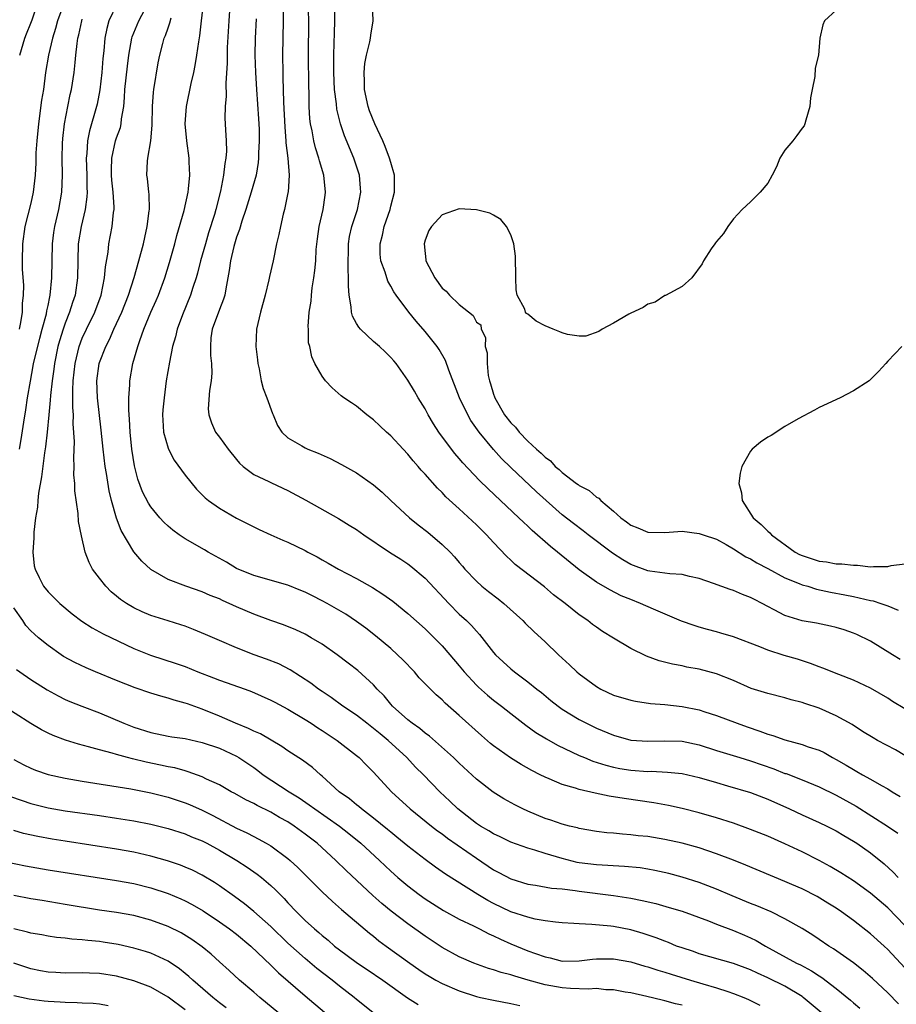
# Model space of a CAD drawing. Units: inches. Extents: x 2526000 to 2529000, y 1557000 to 1560000.
# Drawn here: x 2528456 to 2528558, y 1557832 to 1557947 of the extents above; entities that cross this region are included whole.
import ezdxf

# ---------------------------------------------------------------- set-up
doc = ezdxf.new("R2010")
doc.units = ezdxf.units.IN
doc.header["$MEASUREMENT"] = 0
doc.layers.add('LD25261557_2ft', color=161, linetype='Continuous')

msp = doc.modelspace()

# ---------------------------------------------------------------- linework, layer by layer
at = {"layer": 'LD25261557_2ft'}
for points, elevation in [([(2528460.87, 1557949.13), (2528460.12, 1557947), (2528459.88, 1557946.12), (2528459.52, 1557945), (2528459.05, 1557943), (2528458.72, 1557941), (2528458.45, 1557939), (2528458.25, 1557937.75), (2528457.88, 1557935), (2528457.68, 1557933), (2528457.59, 1557931.59), (2528457.57, 1557930.43), (2528457.48, 1557929), (2528457.27, 1557927), (2528457, 1557925.74), (2528456.3, 1557923), (2528456.02, 1557921), (2528455.98, 1557919), (2528455.99, 1557918.01), (2528456.13, 1557916.13), (2528456.1, 1557915), (2528455.98, 1557914.02), (2528455.97, 1557913), (2528455.8, 1557911.8), (2528455.63, 1557911)], 7026), ([(2528455.69, 1557943), (2528456.3, 1557945), (2528456.48, 1557945.52), (2528457, 1557946.76), (2528457.13, 1557947.13), (2528457.78, 1557949)], 7024), ([(2528467, 1557948.88), (2528466.11, 1557947), (2528465.86, 1557946.14), (2528465.62, 1557945), (2528465.5, 1557943.5), (2528465.39, 1557942.61), (2528465.27, 1557941), (2528465.04, 1557938.96), (2528464.73, 1557937.27), (2528464.66, 1557937), (2528463.84, 1557934.16), (2528463.61, 1557933), (2528463.52, 1557931.52), (2528463.46, 1557931), (2528463.52, 1557929), (2528463.53, 1557927.53), (2528463.55, 1557927), (2528463.53, 1557926.47), (2528463.33, 1557925), (2528462.85, 1557923), (2528462.51, 1557921), (2528462.46, 1557919), (2528462.44, 1557917), (2528462.15, 1557915), (2528461.85, 1557914.15), (2528461.5, 1557913), (2528461, 1557911.73), (2528460.76, 1557911), (2528460.34, 1557909.66), (2528460.16, 1557909), (2528459.74, 1557907), (2528459.67, 1557906.33), (2528459.47, 1557905), (2528459.28, 1557903.28), (2528459.26, 1557902.74), (2528459.09, 1557901), (2528458.91, 1557899), (2528458.72, 1557897.28), (2528458.6, 1557896.6), (2528458.23, 1557893.77), (2528457.89, 1557891.89), (2528457.8, 1557891), (2528457.76, 1557890.24), (2528457.54, 1557889), (2528457.33, 1557887.33), (2528457.33, 1557887), (2528457.34, 1557886.66), (2528457.23, 1557885), (2528457.39, 1557883.39), (2528457.48, 1557883), (2528457.98, 1557882.02), (2528458.45, 1557881), (2528459, 1557880.35), (2528460.36, 1557879), (2528461.8, 1557877.8), (2528462.93, 1557876.93), (2528464.14, 1557876.14), (2528465, 1557875.68), (2528465.43, 1557875.43), (2528469, 1557873.75), (2528470.94, 1557872.94), (2528473.97, 1557871.97), (2528475, 1557871.62), (2528476.48, 1557871), (2528478.31, 1557870.31), (2528479, 1557870.03), (2528482, 1557869), (2528482.73, 1557868.73), (2528485, 1557867.72), (2528485.46, 1557867.46), (2528487, 1557866.65), (2528489, 1557865.44), (2528489.69, 1557865), (2528490.47, 1557864.47), (2528491, 1557864.15), (2528492.75, 1557863), (2528495, 1557861.26), (2528495.32, 1557861), (2528496.14, 1557860.14), (2528497, 1557859.28), (2528499.1, 1557857), (2528501.27, 1557855), (2528503.76, 1557853), (2528504.46, 1557852.46), (2528505, 1557852.08), (2528505.61, 1557851.61), (2528509, 1557849.24), (2528511, 1557847.91), (2528511.6, 1557847.6), (2528513, 1557846.83), (2528515, 1557846.23), (2528515.89, 1557846.11), (2528517.77, 1557845.77), (2528519, 1557845.66), (2528520.53, 1557845.47), (2528521, 1557845.39), (2528525, 1557844.9), (2528527, 1557844.59), (2528528.33, 1557844.33), (2528529.95, 1557843.95), (2528531.51, 1557843.51), (2528533, 1557843.06), (2528536.07, 1557841.93), (2528537, 1557841.55), (2528539, 1557840.81), (2528540.28, 1557840.28), (2528541, 1557839.97), (2528541.65, 1557839.65), (2528542.72, 1557839), (2528546.37, 1557837), (2528546.8, 1557836.8), (2528548.11, 1557836.11), (2528549, 1557835.5), (2528549.32, 1557835.31), (2528551, 1557834.02), (2528552.67, 1557832.67), (2528553, 1557832.37), (2528553.76, 1557831.76)], 7030), ([(2528558.24, 1557832.24), (2528557, 1557833.55), (2528555.22, 1557835.22), (2528554.14, 1557836.14), (2528553, 1557837.02), (2528550.68, 1557838.68), (2528550.13, 1557839), (2528549, 1557839.77), (2528548.26, 1557840.26), (2528547, 1557841.04), (2528545, 1557842.19), (2528543.38, 1557843), (2528541.71, 1557843.71), (2528541, 1557843.98), (2528538.84, 1557844.84), (2528537, 1557845.63), (2528535, 1557846.4), (2528533, 1557847.02), (2528531.45, 1557847.45), (2528529.82, 1557847.82), (2528529, 1557847.97), (2528528.11, 1557848.11), (2528526.29, 1557848.29), (2528523, 1557848.47), (2528521, 1557848.72), (2528520.76, 1557848.76), (2528519, 1557849.2), (2528517, 1557849.8), (2528515.81, 1557850.19), (2528515, 1557850.41), (2528513, 1557851.14), (2528511.76, 1557851.76), (2528511, 1557852.1), (2528510.45, 1557852.45), (2528509.49, 1557853), (2528509, 1557853.32), (2528506.83, 1557855), (2528505.9, 1557855.9), (2528504.73, 1557857), (2528502.81, 1557859), (2528501.9, 1557859.9), (2528500.88, 1557861), (2528498.71, 1557863), (2528497.76, 1557863.76), (2528497, 1557864.4), (2528496.19, 1557865), (2528495, 1557865.94), (2528493.42, 1557867), (2528492.03, 1557868.03), (2528491, 1557868.7), (2528490.56, 1557869), (2528489.68, 1557869.68), (2528487.26, 1557871.26), (2528485.93, 1557871.93), (2528484.49, 1557872.49), (2528483.05, 1557873), (2528481, 1557873.82), (2528479, 1557874.66), (2528477.38, 1557875.38), (2528475.97, 1557875.97), (2528475, 1557876.33), (2528474.5, 1557876.5), (2528473, 1557876.95), (2528471, 1557877.57), (2528470, 1557878), (2528469, 1557878.48), (2528468.14, 1557879), (2528467.46, 1557879.46), (2528467, 1557879.86), (2528466.37, 1557880.37), (2528465.73, 1557881), (2528465, 1557881.93), (2528464.19, 1557883), (2528463.78, 1557883.78), (2528463.33, 1557885), (2528462.89, 1557886.89), (2528462.57, 1557888.57), (2528462.51, 1557889.49), (2528462.13, 1557892.13), (2528462.13, 1557893), (2528462.02, 1557894.02), (2528462.06, 1557895), (2528461.99, 1557895.99), (2528462.08, 1557897.92), (2528461.95, 1557899.95), (2528461.96, 1557901), (2528461.89, 1557901.89), (2528461.91, 1557903), (2528461.9, 1557903.9), (2528461.95, 1557905), (2528462.15, 1557907), (2528462.63, 1557909), (2528463, 1557909.97), (2528463.47, 1557911), (2528464.45, 1557913), (2528465.18, 1557915), (2528465.6, 1557917), (2528465.69, 1557918.31), (2528466, 1557920), (2528466.09, 1557921), (2528466.48, 1557923), (2528466.64, 1557924.64), (2528466.71, 1557925), (2528466.72, 1557925.28), (2528466.6, 1557927), (2528466.43, 1557928.43), (2528466.4, 1557929), (2528466.39, 1557929.61), (2528466.43, 1557931), (2528466.89, 1557933), (2528467, 1557933.34), (2528467.44, 1557934.56), (2528467.54, 1557935), (2528467.58, 1557935.58), (2528467.83, 1557937), (2528467.94, 1557938.06), (2528467.98, 1557939), (2528468.27, 1557941.73), (2528468.43, 1557943), (2528468.78, 1557945), (2528468.83, 1557945.17), (2528469.58, 1557947), (2528470.66, 1557949)], 7032), ([(2528559, 1557841.38), (2528557, 1557843.47), (2528555, 1557845.18), (2528553, 1557846.6), (2528551.54, 1557847.54), (2528550.28, 1557848.28), (2528549, 1557848.97), (2528547, 1557849.99), (2528545, 1557850.93), (2528543, 1557851.81), (2528541, 1557852.62), (2528539, 1557853.33), (2528537, 1557853.97), (2528535, 1557854.56), (2528533, 1557855.06), (2528531.41, 1557855.41), (2528529.71, 1557855.71), (2528526.22, 1557856.22), (2528524.5, 1557856.5), (2528522.85, 1557856.85), (2528521, 1557857.27), (2528520.57, 1557857.43), (2528519, 1557857.86), (2528517.47, 1557858.53), (2528517, 1557858.71), (2528516.45, 1557859), (2528515.48, 1557859.48), (2528514.2, 1557860.2), (2528512.96, 1557860.96), (2528511, 1557862.37), (2528510.65, 1557862.65), (2528509.57, 1557863.57), (2528507, 1557865.91), (2528505.36, 1557867.36), (2528505, 1557867.74), (2528504.31, 1557868.31), (2528503.62, 1557869), (2528502.33, 1557870.33), (2528501.75, 1557871), (2528500.4, 1557872.4), (2528499.8, 1557873), (2528499, 1557873.72), (2528497.23, 1557875.23), (2528496.1, 1557876.1), (2528495, 1557876.9), (2528493.74, 1557877.74), (2528491.57, 1557879), (2528491, 1557879.31), (2528489.87, 1557879.87), (2528489, 1557880.33), (2528488.51, 1557880.51), (2528487, 1557881.14), (2528483, 1557882.25), (2528481, 1557883.08), (2528479.83, 1557883.83), (2528477.69, 1557885), (2528477.26, 1557885.26), (2528475, 1557886.53), (2528474.31, 1557887), (2528473.55, 1557887.55), (2528473, 1557888.03), (2528472.5, 1557888.5), (2528472.03, 1557889), (2528471, 1557890.27), (2528470.71, 1557890.71), (2528470.04, 1557892.04), (2528469.49, 1557893.49), (2528469.07, 1557895.07), (2528468.77, 1557897), (2528468.57, 1557899), (2528468.52, 1557900.51), (2528468.42, 1557901.58), (2528468.43, 1557903), (2528468.53, 1557904.53), (2528468.54, 1557905), (2528468.91, 1557907), (2528469.48, 1557909), (2528469.71, 1557909.71), (2528470.18, 1557911), (2528471, 1557912.99), (2528471.63, 1557914.37), (2528471.88, 1557915), (2528472.62, 1557917), (2528473.19, 1557918.81), (2528473.79, 1557921), (2528474.03, 1557921.97), (2528474.88, 1557924.88), (2528475.36, 1557927), (2528475.41, 1557927.41), (2528475.55, 1557929), (2528475.46, 1557930.54), (2528475.45, 1557931), (2528475.19, 1557933), (2528475.02, 1557935), (2528475.15, 1557937), (2528475.71, 1557939.71), (2528476.01, 1557941), (2528476.18, 1557941.82), (2528476.37, 1557943), (2528476.58, 1557944.58), (2528476.72, 1557945.28), (2528476.89, 1557947), (2528477.14, 1557949)], 7036), ([(2528486.43, 1557948.43), (2528486.45, 1557947), (2528486.37, 1557943), (2528486.39, 1557941), (2528486.42, 1557940.42), (2528486.48, 1557937.52), (2528486.62, 1557934.62), (2528486.77, 1557933), (2528486.77, 1557932.77), (2528486.99, 1557931), (2528487.14, 1557929), (2528487.02, 1557927), (2528487, 1557926.92), (2528486.59, 1557925), (2528486.44, 1557924.44), (2528486.11, 1557923), (2528485.94, 1557922.06), (2528485.68, 1557921), (2528485.27, 1557919), (2528484.85, 1557917.15), (2528484.77, 1557916.77), (2528484.33, 1557915), (2528483.78, 1557913), (2528483.32, 1557911), (2528483.25, 1557909), (2528483.44, 1557907.44), (2528483.48, 1557907), (2528483.62, 1557906.38), (2528483.89, 1557905), (2528484.11, 1557904.11), (2528484.53, 1557903), (2528485.18, 1557901.18), (2528485.27, 1557901), (2528485.77, 1557899.77), (2528486.29, 1557899), (2528487, 1557898.32), (2528488.61, 1557897.39), (2528489, 1557897.15), (2528489.33, 1557897), (2528490.54, 1557896.54), (2528491.91, 1557895.91), (2528493.23, 1557895.23), (2528495, 1557894.24), (2528497, 1557892.86), (2528497.99, 1557891.99), (2528498.99, 1557891), (2528501.17, 1557889), (2528502.19, 1557888.19), (2528503.33, 1557887.33), (2528505, 1557885.89), (2528505.92, 1557885), (2528506.45, 1557884.45), (2528507, 1557883.76), (2528507.36, 1557883.36), (2528507.65, 1557883), (2528509, 1557881.58), (2528509.64, 1557881), (2528510.39, 1557880.39), (2528511.53, 1557879.53), (2528512.2, 1557879), (2528514.4, 1557877), (2528514.69, 1557876.69), (2528515.71, 1557875.71), (2528517, 1557874.52), (2528518.58, 1557873), (2528519.84, 1557871.84), (2528520.72, 1557871), (2528521, 1557870.76), (2528523, 1557869.3), (2528523.52, 1557869), (2528525, 1557868.3), (2528527, 1557867.69), (2528527.58, 1557867.58), (2528529.33, 1557867.33), (2528531, 1557867.19), (2528533, 1557866.96), (2528535, 1557866.58), (2528535.64, 1557866.36), (2528537, 1557865.93), (2528539.41, 1557865), (2528540.59, 1557864.59), (2528542.09, 1557864.09), (2528543, 1557863.74), (2528543.59, 1557863.59), (2528545, 1557863.08), (2528547, 1557862.54), (2528547.73, 1557862.27), (2528549, 1557861.85), (2528549.58, 1557861.58), (2528550.56, 1557861), (2528551, 1557860.77), (2528552.13, 1557860.13), (2528553, 1557859.59), (2528553.39, 1557859.39), (2528554.06, 1557859), (2528555, 1557858.48), (2528556.26, 1557857.74), (2528557, 1557857.34), (2528557.52, 1557857), (2528558.46, 1557856.46)], 7042), ([(2528559, 1557861.25), (2528557.9, 1557861.9), (2528555.82, 1557863), (2528555.29, 1557863.29), (2528554.06, 1557864.06), (2528552.85, 1557864.85), (2528551, 1557865.89), (2528549, 1557866.76), (2528547.31, 1557867.31), (2528547, 1557867.43), (2528545.73, 1557867.73), (2528545, 1557867.97), (2528543, 1557868.47), (2528542.6, 1557868.6), (2528541.07, 1557869.07), (2528539, 1557869.98), (2528537, 1557870.79), (2528535, 1557871.33), (2528533.57, 1557871.57), (2528533, 1557871.7), (2528531.89, 1557871.89), (2528530.31, 1557872.31), (2528528.84, 1557872.84), (2528527, 1557873.75), (2528525, 1557874.93), (2528523.72, 1557875.72), (2528523, 1557876.21), (2528522.55, 1557876.55), (2528522, 1557877), (2528521, 1557877.68), (2528519.34, 1557879), (2528518.01, 1557880.01), (2528516.93, 1557880.93), (2528513.53, 1557883.53), (2528513, 1557884.05), (2528512.5, 1557884.5), (2528511, 1557886.1), (2528510.19, 1557887), (2528509.58, 1557887.58), (2528509, 1557888.18), (2528507, 1557890.05), (2528505.44, 1557891.44), (2528505, 1557891.93), (2528504.44, 1557892.44), (2528503, 1557894.08), (2528502.56, 1557894.56), (2528502.21, 1557895), (2528501.63, 1557895.63), (2528501, 1557896.43), (2528500.45, 1557897), (2528499, 1557898.58), (2528498.5, 1557899), (2528497.73, 1557899.73), (2528497, 1557900.44), (2528496.22, 1557901), (2528495, 1557902.02), (2528494.4, 1557902.4), (2528493.52, 1557903), (2528493.22, 1557903.22), (2528492.17, 1557904.17), (2528491.39, 1557905), (2528491, 1557905.52), (2528490.15, 1557907), (2528489.79, 1557907.79), (2528489.54, 1557909), (2528489.41, 1557909.41), (2528489.39, 1557911), (2528489.35, 1557911.35), (2528489.49, 1557913), (2528489.71, 1557914.29), (2528489.73, 1557915), (2528489.83, 1557915.83), (2528490.03, 1557917), (2528490.15, 1557917.85), (2528490.24, 1557919), (2528490.31, 1557920.31), (2528490.45, 1557921.55), (2528490.64, 1557923), (2528491.09, 1557925), (2528491.33, 1557926.67), (2528491.39, 1557927), (2528491.18, 1557929), (2528490.67, 1557930.67), (2528490.61, 1557931), (2528490.21, 1557932.21), (2528490.02, 1557933), (2528489.81, 1557934.19), (2528489.63, 1557935), (2528489.56, 1557935.56), (2528489.48, 1557937), (2528489.46, 1557938.54), (2528489.42, 1557939.42), (2528489.39, 1557943), (2528489.42, 1557947), (2528489.36, 1557949.36)], 7044), ([(2528559, 1557866.71), (2528557.56, 1557867.56), (2528557, 1557867.94), (2528555, 1557869.1), (2528553, 1557870.05), (2528551.31, 1557870.69), (2528549.44, 1557871.44), (2528549, 1557871.59), (2528547.99, 1557871.99), (2528546.48, 1557872.48), (2528544.93, 1557872.93), (2528543, 1557873.55), (2528542.06, 1557873.94), (2528539, 1557875.09), (2528537.53, 1557875.53), (2528537, 1557875.67), (2528535.97, 1557875.97), (2528535, 1557876.22), (2528534.41, 1557876.41), (2528532.94, 1557876.94), (2528529.67, 1557878.33), (2528528.16, 1557879), (2528527, 1557879.44), (2528525.9, 1557879.9), (2528524.57, 1557880.57), (2528523, 1557881.49), (2528521, 1557882.92), (2528518.46, 1557885), (2528517.64, 1557885.64), (2528515.51, 1557887.51), (2528515, 1557888.01), (2528514.48, 1557888.48), (2528513.96, 1557889), (2528510.36, 1557892.36), (2528509.37, 1557893.36), (2528507.42, 1557895.42), (2528507, 1557895.93), (2528506.49, 1557896.49), (2528506.08, 1557897), (2528504.61, 1557899), (2528503.98, 1557899.98), (2528503.38, 1557901), (2528503, 1557901.73), (2528502.21, 1557903), (2528501.78, 1557903.78), (2528501, 1557905.05), (2528499.62, 1557907), (2528499.35, 1557907.34), (2528499, 1557907.73), (2528498.36, 1557908.36), (2528497.67, 1557909), (2528497, 1557909.56), (2528495.48, 1557911), (2528495.26, 1557911.26), (2528495, 1557911.7), (2528494.55, 1557912.55), (2528494.42, 1557913), (2528494.37, 1557913.63), (2528494.13, 1557915), (2528494.05, 1557916.05), (2528494.08, 1557917), (2528494.01, 1557918.01), (2528494.06, 1557921), (2528494.18, 1557921.82), (2528494.45, 1557923), (2528495.11, 1557925), (2528495.49, 1557927), (2528495.47, 1557927.47), (2528495.33, 1557929), (2528494.69, 1557931), (2528493.61, 1557933.61), (2528493.14, 1557935), (2528492.72, 1557936.72), (2528492.67, 1557937.33), (2528492.45, 1557939), (2528492.35, 1557941), (2528492.35, 1557943), (2528492.4, 1557944.4), (2528492.42, 1557945.58), (2528492.47, 1557947), (2528492.46, 1557949)], 7046), ([(2528558.47, 1557872.47), (2528557.56, 1557873), (2528555, 1557874.58), (2528553.38, 1557875.38), (2528553, 1557875.54), (2528551.9, 1557875.9), (2528551, 1557876.17), (2528550.33, 1557876.33), (2528548.68, 1557876.68), (2528547, 1557876.98), (2528545, 1557877.58), (2528543.76, 1557878.24), (2528543, 1557878.62), (2528542.33, 1557879), (2528541.45, 1557879.45), (2528541, 1557879.7), (2528540.05, 1557880.05), (2528539, 1557880.51), (2528538.61, 1557880.61), (2528536.66, 1557881.34), (2528535, 1557881.91), (2528533.86, 1557882.14), (2528533, 1557882.36), (2528531.56, 1557882.44), (2528531, 1557882.54), (2528529.24, 1557882.76), (2528529, 1557882.81), (2528527, 1557883.55), (2528526.07, 1557884.07), (2528524.86, 1557884.86), (2528522.04, 1557887), (2528521.46, 1557887.46), (2528520.32, 1557888.32), (2528519, 1557889.35), (2528516.02, 1557892.02), (2528513, 1557894.87), (2528511.93, 1557895.93), (2528510.98, 1557896.98), (2528509.3, 1557899), (2528508.36, 1557900.36), (2528507.98, 1557901), (2528507.02, 1557903), (2528505.77, 1557906.23), (2528505.37, 1557907.37), (2528504.66, 1557908.66), (2528504.43, 1557909), (2528503, 1557910.76), (2528501.95, 1557911.95), (2528501.11, 1557913), (2528499.61, 1557915), (2528499.36, 1557915.36), (2528499, 1557916.04), (2528498.64, 1557916.64), (2528498.34, 1557917.66), (2528497.85, 1557919), (2528497.77, 1557919.77), (2528497.75, 1557921), (2528498.02, 1557921.98), (2528498.24, 1557923), (2528498.92, 1557925), (2528499, 1557925.39), (2528499.42, 1557927), (2528499.44, 1557927.44), (2528499.42, 1557929), (2528499, 1557930.49), (2528498.87, 1557931), (2528498.34, 1557932.34), (2528498.06, 1557933), (2528497.12, 1557935), (2528496.52, 1557936.52), (2528496.36, 1557937), (2528495.93, 1557939), (2528495.94, 1557939.94), (2528495.88, 1557941), (2528495.97, 1557942.03), (2528496.18, 1557943), (2528496.57, 1557944.57), (2528496.64, 1557945), (2528496.67, 1557945.33), (2528496.95, 1557947), (2528496.88, 1557949)], 7048), ([(2528551, 1557948.27), (2528549.61, 1557947), (2528549.43, 1557946.57), (2528549.07, 1557945), (2528548.91, 1557943), (2528548.52, 1557941.48), (2528548.51, 1557940.51), (2528548.2, 1557939), (2528547.98, 1557938.02), (2528547.91, 1557937), (2528547.44, 1557935.44), (2528547.32, 1557935), (2528547.24, 1557934.76), (2528547, 1557934.49), (2528546.38, 1557933.62), (2528545.91, 1557933), (2528545, 1557931.9), (2528544.42, 1557931), (2528544.01, 1557929.99), (2528543.52, 1557929), (2528543, 1557928.07), (2528542.12, 1557927), (2528541, 1557925.9), (2528540.03, 1557925), (2528539, 1557923.92), (2528538.34, 1557923), (2528537.83, 1557922.17), (2528537, 1557921.25), (2528536.91, 1557921.09), (2528536.82, 1557921), (2528536.38, 1557920.38), (2528535.49, 1557919), (2528535.36, 1557918.64), (2528534.12, 1557917), (2528533, 1557916), (2528531.05, 1557914.95), (2528531, 1557914.95), (2528529.84, 1557914.16), (2528529, 1557913.93), (2528528.45, 1557913.55), (2528527, 1557912.9), (2528526.79, 1557912.79), (2528525, 1557911.72), (2528523.68, 1557911), (2528523.27, 1557910.73), (2528521.78, 1557910.22), (2528521, 1557910.21), (2528519.62, 1557910.38), (2528519, 1557910.58), (2528518.72, 1557910.72), (2528517.96, 1557911), (2528517, 1557911.39), (2528515.95, 1557911.95), (2528515, 1557912.79), (2528514.84, 1557912.84), (2528514.74, 1557913), (2528514.63, 1557913.37), (2528513.77, 1557915), (2528513.63, 1557915.63), (2528513.58, 1557917), (2528513.56, 1557919.56), (2528513.38, 1557921), (2528513, 1557922.05), (2528512.49, 1557923), (2528511.83, 1557923.83), (2528511, 1557924.32), (2528510.55, 1557924.55), (2528509, 1557924.96), (2528507, 1557925.08), (2528505, 1557924.38), (2528503.77, 1557923), (2528503.46, 1557922.54), (2528503, 1557921.41), (2528502.88, 1557921), (2528503, 1557919.87), (2528503.11, 1557919.11), (2528503.11, 1557919), (2528504.15, 1557917), (2528505, 1557915.82), (2528505.46, 1557915.46), (2528505.86, 1557915), (2528507, 1557913.91), (2528508.62, 1557912.62), (2528509, 1557911.83), (2528509.51, 1557911.51), (2528509.56, 1557911), (2528510.06, 1557910.06), (2528510.03, 1557909), (2528510.24, 1557908.24), (2528510.23, 1557907), (2528510.38, 1557905.62), (2528510.52, 1557905), (2528510.65, 1557904.65), (2528511, 1557903.43), (2528511.12, 1557903.12), (2528511.14, 1557903), (2528512.29, 1557901), (2528513, 1557900.08), (2528513.56, 1557899.56), (2528513.98, 1557899), (2528515, 1557897.95), (2528516, 1557897), (2528516.54, 1557896.54), (2528517, 1557896.06), (2528517.64, 1557895.64), (2528518.19, 1557895), (2528518.64, 1557894.64), (2528519, 1557894.28), (2528520.67, 1557893), (2528520.87, 1557892.87), (2528521, 1557892.75), (2528522.17, 1557892.17), (2528523, 1557891.42), (2528523.29, 1557891.29), (2528523.52, 1557891), (2528525, 1557889.77), (2528525.84, 1557889), (2528526.53, 1557888.53), (2528527, 1557888.14), (2528527.83, 1557887.83), (2528529, 1557887.3), (2528531, 1557887.27), (2528533, 1557887.42), (2528535, 1557887.18), (2528535.46, 1557887), (2528537, 1557886.49), (2528538.13, 1557885.87), (2528539, 1557885.38), (2528540.44, 1557884.44), (2528541, 1557884.19), (2528541.72, 1557883.72), (2528543, 1557883.08), (2528545, 1557881.99), (2528546.66, 1557881.34), (2528547, 1557881.18), (2528547.69, 1557881), (2528548.68, 1557880.68), (2528550.33, 1557880.33), (2528552.01, 1557880.01), (2528553, 1557879.8), (2528553.67, 1557879.67), (2528555, 1557879.33), (2528555.29, 1557879.29), (2528556.21, 1557879), (2528557, 1557878.71), (2528558.23, 1557878.23)], 7050), ([(2528455.67, 1557897), (2528455.86, 1557898.14), (2528456.16, 1557900.16), (2528456.4, 1557901.6), (2528456.61, 1557903), (2528456.95, 1557904.95), (2528457.28, 1557906.72), (2528457.32, 1557907), (2528457.79, 1557909), (2528458.03, 1557909.97), (2528458.32, 1557911), (2528458.8, 1557912.8), (2528458.85, 1557913.15), (2528459, 1557913.8), (2528459.2, 1557914.8), (2528459.25, 1557915), (2528459.46, 1557917), (2528459.52, 1557921), (2528459.69, 1557922.31), (2528459.79, 1557923), (2528460.27, 1557925), (2528460.62, 1557927), (2528460.69, 1557929), (2528460.65, 1557931), (2528460.68, 1557932.68), (2528460.71, 1557933.29), (2528460.91, 1557935), (2528461.29, 1557937), (2528461.59, 1557938.41), (2528461.73, 1557939), (2528462.05, 1557941), (2528462.15, 1557942.15), (2528462.25, 1557943), (2528462.38, 1557944.38), (2528462.48, 1557945), (2528462.6, 1557945.4), (2528462.93, 1557947), (2528463, 1557947.21)], 7028), ([(2528559, 1557836.45), (2528557, 1557838.61), (2528556.58, 1557839), (2528555, 1557840.42), (2528553, 1557841.98), (2528551.6, 1557843), (2528551, 1557843.41), (2528550.02, 1557844.02), (2528548.77, 1557844.77), (2528547, 1557845.67), (2528545.8, 1557846.2), (2528545, 1557846.55), (2528540.44, 1557848.44), (2528539, 1557849.01), (2528537, 1557849.77), (2528535, 1557850.45), (2528533, 1557851.02), (2528531, 1557851.45), (2528529, 1557851.77), (2528527.88, 1557851.88), (2528527, 1557851.99), (2528526.05, 1557852.05), (2528525, 1557852.17), (2528524.23, 1557852.23), (2528523, 1557852.38), (2528521, 1557852.71), (2528520.78, 1557852.78), (2528519.84, 1557853), (2528519, 1557853.22), (2528517.68, 1557853.68), (2528517, 1557853.9), (2528515, 1557854.73), (2528514.43, 1557855), (2528513.48, 1557855.48), (2528512.2, 1557856.2), (2528510.96, 1557856.96), (2528509, 1557858.49), (2528507, 1557860.34), (2528506.32, 1557861), (2528503.5, 1557863.5), (2528503, 1557863.85), (2528502.38, 1557864.38), (2528501.49, 1557865), (2528501, 1557865.39), (2528499.21, 1557867), (2528499, 1557867.24), (2528498.21, 1557868.21), (2528497.43, 1557869), (2528497, 1557869.48), (2528495.16, 1557871.16), (2528494.04, 1557872.04), (2528492.76, 1557873), (2528491, 1557874.23), (2528489.72, 1557875), (2528489, 1557875.4), (2528487.9, 1557875.9), (2528486.48, 1557876.48), (2528485, 1557877), (2528483, 1557877.74), (2528481, 1557878.6), (2528479.35, 1557879.34), (2528479, 1557879.52), (2528477.93, 1557879.93), (2528477, 1557880.36), (2528475.09, 1557881), (2528473, 1557881.79), (2528471, 1557882.94), (2528469.93, 1557883.93), (2528469.03, 1557885.03), (2528467.53, 1557887.53), (2528466.97, 1557888.97), (2528466.39, 1557891), (2528466.13, 1557892.13), (2528465.82, 1557894.18), (2528465.68, 1557895), (2528465.44, 1557897), (2528465.21, 1557899.21), (2528464.79, 1557903), (2528464.71, 1557905), (2528464.97, 1557907), (2528465, 1557907.11), (2528465.74, 1557909), (2528466.18, 1557909.82), (2528466.69, 1557911), (2528467.6, 1557913), (2528468.39, 1557915), (2528469.04, 1557917.04), (2528469.61, 1557919), (2528470.14, 1557921), (2528470.28, 1557921.72), (2528470.57, 1557923), (2528470.82, 1557924.82), (2528470.83, 1557925), (2528470.8, 1557926.8), (2528470.77, 1557927), (2528470.62, 1557928.62), (2528470.53, 1557929), (2528470.62, 1557930.62), (2528470.65, 1557931), (2528471, 1557933), (2528471.17, 1557934.83), (2528471.2, 1557937), (2528471.32, 1557938.68), (2528471.36, 1557939), (2528471.87, 1557942.13), (2528472.04, 1557943), (2528472.39, 1557944.39), (2528472.56, 1557945), (2528472.7, 1557945.3), (2528473, 1557946.21), (2528473.22, 1557946.78), (2528473.35, 1557947.35)], 7034), ([(2528480.17, 1557948.17), (2528480.09, 1557947), (2528479.92, 1557943.92), (2528479.9, 1557943), (2528479.91, 1557942.09), (2528479.75, 1557939.75), (2528479.79, 1557938.21), (2528479.68, 1557937), (2528479.65, 1557935.65), (2528479.71, 1557934.29), (2528479.79, 1557933), (2528479.81, 1557931.81), (2528479.75, 1557931), (2528479.62, 1557930.38), (2528479.49, 1557929), (2528479.12, 1557927.12), (2528478.58, 1557925), (2528478.42, 1557924.42), (2528477.74, 1557922.26), (2528477.37, 1557921), (2528476.81, 1557919), (2528476.45, 1557917.55), (2528476.27, 1557917), (2528475.9, 1557915.9), (2528475.63, 1557915), (2528474.69, 1557912.69), (2528474.06, 1557911), (2528473.87, 1557910.13), (2528473.53, 1557909), (2528473.16, 1557907.16), (2528472.8, 1557905), (2528472.54, 1557903), (2528472.41, 1557901.59), (2528472.37, 1557901), (2528472.38, 1557900.38), (2528472.47, 1557899), (2528473, 1557897.11), (2528473.04, 1557897), (2528473.73, 1557895.73), (2528475, 1557893.96), (2528476.32, 1557892.32), (2528477, 1557891.67), (2528477.32, 1557891.32), (2528477.72, 1557891), (2528479, 1557890.12), (2528481, 1557888.97), (2528483, 1557887.93), (2528483.64, 1557887.64), (2528485, 1557886.99), (2528486.39, 1557886.39), (2528487, 1557886.15), (2528489, 1557885.18), (2528489.31, 1557885), (2528490.42, 1557884.42), (2528491, 1557884.07), (2528491.7, 1557883.7), (2528492.88, 1557883), (2528495, 1557881.92), (2528496.87, 1557880.87), (2528498.09, 1557880.09), (2528499.25, 1557879.25), (2528501, 1557877.84), (2528503, 1557876.05), (2528503.52, 1557875.52), (2528504.07, 1557875), (2528505, 1557874.04), (2528505.91, 1557873), (2528507, 1557871.7), (2528507.55, 1557871), (2528509, 1557869.45), (2528509.23, 1557869.23), (2528510.29, 1557868.29), (2528511, 1557867.71), (2528511.92, 1557867), (2528513, 1557866.13), (2528514.77, 1557864.77), (2528515.94, 1557863.94), (2528517.19, 1557863.19), (2528518.46, 1557862.46), (2528521, 1557861.25), (2528521.6, 1557861), (2528522.59, 1557860.6), (2528524.11, 1557860.11), (2528525, 1557859.89), (2528525.74, 1557859.74), (2528527, 1557859.54), (2528529, 1557859.39), (2528529.4, 1557859.4), (2528531.3, 1557859.3), (2528533, 1557859.13), (2528535, 1557858.67), (2528537, 1557858.08), (2528538.28, 1557857.72), (2528541, 1557856.93), (2528543, 1557856.14), (2528545.52, 1557855), (2528547, 1557854.31), (2528549, 1557853.43), (2528549.89, 1557853), (2528551, 1557852.43), (2528551.89, 1557851.89), (2528553, 1557851.25), (2528553.38, 1557851), (2528555, 1557849.87), (2528556.59, 1557848.59), (2528557.64, 1557847.64), (2528558.21, 1557847)], 7038), ([(2528483.27, 1557947.27), (2528483.17, 1557945), (2528483.14, 1557943), (2528483.21, 1557941), (2528483.33, 1557939), (2528483.56, 1557935.56), (2528483.62, 1557934.38), (2528483.65, 1557933), (2528483.57, 1557931.57), (2528483.58, 1557931), (2528483.54, 1557930.46), (2528483.27, 1557929), (2528482.71, 1557927), (2528482.1, 1557925), (2528481.62, 1557923.62), (2528481.34, 1557922.66), (2528481, 1557921.78), (2528480.67, 1557920.67), (2528480.29, 1557919), (2528480.15, 1557917.85), (2528479.73, 1557915.73), (2528479.63, 1557915), (2528479.49, 1557914.51), (2528479, 1557913.32), (2528478.15, 1557911), (2528478.01, 1557910.01), (2528477.94, 1557909), (2528477.95, 1557907.95), (2528478.08, 1557907), (2528478.13, 1557905.87), (2528478.05, 1557905), (2528477.84, 1557903.84), (2528477.7, 1557901.7), (2528477.75, 1557901), (2528478.08, 1557900.08), (2528478.54, 1557899), (2528479, 1557898.4), (2528480.02, 1557897), (2528481, 1557895.82), (2528481.36, 1557895.36), (2528481.78, 1557895), (2528483, 1557894.07), (2528484.75, 1557893.25), (2528485.07, 1557893.07), (2528487, 1557892.18), (2528489.07, 1557891.07), (2528492.91, 1557888.91), (2528494.15, 1557888.15), (2528495, 1557887.61), (2528495.86, 1557887), (2528498.86, 1557885), (2528500.17, 1557884.17), (2528501, 1557883.62), (2528501.35, 1557883.35), (2528503, 1557881.95), (2528505.76, 1557879), (2528507, 1557877.76), (2528507.84, 1557877), (2528508.43, 1557876.43), (2528509, 1557875.74), (2528509.37, 1557875.37), (2528511, 1557873.25), (2528511.22, 1557873), (2528513, 1557871.35), (2528513.44, 1557871), (2528515, 1557869.86), (2528516.04, 1557869), (2528516.58, 1557868.58), (2528517.68, 1557867.68), (2528518.53, 1557867), (2528519, 1557866.67), (2528521, 1557865.45), (2528521.85, 1557865), (2528523, 1557864.44), (2528525, 1557863.61), (2528527, 1557863.05), (2528529, 1557862.9), (2528531, 1557862.96), (2528533, 1557862.9), (2528535, 1557862.48), (2528537, 1557861.84), (2528539.72, 1557861), (2528541, 1557860.62), (2528543.69, 1557859.69), (2528545, 1557859.16), (2528545.13, 1557859.13), (2528547, 1557858.39), (2528549, 1557857.58), (2528551, 1557856.63), (2528553.32, 1557855.32), (2528556.99, 1557853), (2528558.16, 1557852.16)], 7040), ([(2528558.63, 1557909), (2528557, 1557907.28), (2528556.78, 1557907), (2528555.93, 1557906.07), (2528554.82, 1557905), (2528553, 1557903.83), (2528551.44, 1557903), (2528549, 1557901.86), (2528548.45, 1557901.55), (2528546.54, 1557900.54), (2528545, 1557899.64), (2528543.4, 1557898.6), (2528543, 1557898.41), (2528542.16, 1557897.84), (2528541.19, 1557897), (2528541, 1557896.77), (2528539.97, 1557895), (2528539.78, 1557894.22), (2528539.62, 1557893), (2528539.92, 1557891.92), (2528540.03, 1557891), (2528541.31, 1557889), (2528542.23, 1557888.23), (2528543, 1557887.43), (2528543.25, 1557887.25), (2528543.44, 1557887), (2528546.21, 1557885), (2528546.72, 1557884.72), (2528547, 1557884.59), (2528549, 1557883.93), (2528549.85, 1557883.84), (2528551, 1557883.63), (2528551.63, 1557883.63), (2528553, 1557883.46), (2528553.47, 1557883.47), (2528555, 1557883.27), (2528555.32, 1557883.32), (2528557, 1557883.3), (2528557.42, 1557883.42), (2528559, 1557883.64)], 7052), ([(2528549.25, 1557831.25), (2528547.14, 1557833), (2528547, 1557833.1), (2528545, 1557834.3), (2528543, 1557835.3), (2528541.81, 1557835.81), (2528541, 1557836.21), (2528539, 1557836.94), (2528535, 1557838.1), (2528534.34, 1557838.34), (2528533, 1557838.77), (2528532.36, 1557839), (2528531.41, 1557839.41), (2528531, 1557839.55), (2528529.97, 1557839.97), (2528528.47, 1557840.47), (2528527, 1557840.88), (2528525, 1557841.26), (2528524.7, 1557841.3), (2528522.48, 1557841.52), (2528521, 1557841.57), (2528520.37, 1557841.63), (2528519, 1557841.69), (2528518.23, 1557841.77), (2528517, 1557841.94), (2528515.87, 1557842.13), (2528515, 1557842.35), (2528513, 1557843), (2528511, 1557843.95), (2528510.31, 1557844.31), (2528509.16, 1557845), (2528505.39, 1557847.39), (2528504.21, 1557848.21), (2528503, 1557849.09), (2528501, 1557850.65), (2528499.72, 1557851.72), (2528499, 1557852.28), (2528498.61, 1557852.61), (2528497, 1557853.92), (2528495.57, 1557855), (2528495.27, 1557855.27), (2528495, 1557855.48), (2528494.18, 1557856.18), (2528492.99, 1557857), (2528491, 1557858.84), (2528490.79, 1557859), (2528489.85, 1557859.85), (2528488.7, 1557860.7), (2528487, 1557861.79), (2528486.3, 1557862.3), (2528483.78, 1557863.78), (2528483, 1557864.1), (2528482.41, 1557864.41), (2528480.88, 1557865), (2528479, 1557865.84), (2528477, 1557866.67), (2528475.27, 1557867.27), (2528475, 1557867.37), (2528473.7, 1557867.7), (2528473, 1557867.94), (2528472.16, 1557868.16), (2528471, 1557868.52), (2528469.16, 1557869.16), (2528467, 1557870.01), (2528464.55, 1557871), (2528463.46, 1557871.46), (2528462.11, 1557872.11), (2528460.81, 1557872.81), (2528460.52, 1557873), (2528459, 1557874.07), (2528457.87, 1557875), (2528457.41, 1557875.41), (2528457, 1557875.8), (2528456.42, 1557876.42), (2528456.04, 1557877), (2528455, 1557878.49)], 7028), ([(2528455.3, 1557871.3), (2528455.7, 1557871), (2528457, 1557870.1), (2528458.9, 1557868.9), (2528460.19, 1557868.19), (2528461, 1557867.79), (2528461.55, 1557867.55), (2528462.93, 1557867), (2528465, 1557866.21), (2528467.86, 1557865), (2528469, 1557864.56), (2528471, 1557863.92), (2528473, 1557863.51), (2528473.43, 1557863.43), (2528475, 1557863.22), (2528477, 1557862.78), (2528479, 1557862.08), (2528481, 1557861.16), (2528481.27, 1557861), (2528483, 1557859.83), (2528483.49, 1557859.49), (2528484.12, 1557859), (2528487.14, 1557857), (2528488.3, 1557856.3), (2528489.49, 1557855.49), (2528490.13, 1557855), (2528493, 1557853), (2528494.12, 1557852.12), (2528495.49, 1557851), (2528497.67, 1557849), (2528499, 1557847.74), (2528499.83, 1557847), (2528501, 1557846.01), (2528502.32, 1557845), (2528503, 1557844.51), (2528505.14, 1557843.14), (2528507, 1557842.14), (2528508.65, 1557841.35), (2528509.35, 1557841), (2528510.43, 1557840.43), (2528511, 1557840.19), (2528511.8, 1557839.8), (2528513, 1557839.27), (2528515, 1557838.45), (2528515.89, 1557838.11), (2528517, 1557837.72), (2528517.6, 1557837.6), (2528519, 1557837.23), (2528521, 1557837.25), (2528522.54, 1557837.46), (2528523, 1557837.49), (2528524.48, 1557837.52), (2528525, 1557837.51), (2528527, 1557837.17), (2528528.66, 1557836.66), (2528529, 1557836.58), (2528530.17, 1557836.17), (2528531, 1557835.94), (2528531.71, 1557835.71), (2528534, 1557835), (2528535.43, 1557834.57), (2528537, 1557834.12), (2528538.33, 1557833.67), (2528539, 1557833.47), (2528540.19, 1557833), (2528540.76, 1557832.76), (2528542.09, 1557832.09)], 7026), ([(2528533, 1557832.09), (2528532.24, 1557832.24), (2528531, 1557832.6), (2528530.67, 1557832.67), (2528528.9, 1557833.1), (2528527, 1557833.52), (2528526.37, 1557833.63), (2528525, 1557833.89), (2528524.1, 1557833.9), (2528523, 1557834.02), (2528522.04, 1557833.96), (2528519.97, 1557834.03), (2528519, 1557834.1), (2528517, 1557834.45), (2528515.02, 1557835), (2528513.46, 1557835.46), (2528513, 1557835.64), (2528511.9, 1557835.9), (2528511, 1557836.23), (2528510.39, 1557836.39), (2528508.7, 1557837), (2528507, 1557837.75), (2528505, 1557838.83), (2528503, 1557840.14), (2528501, 1557841.57), (2528499.06, 1557843.06), (2528497.97, 1557843.97), (2528496.91, 1557844.91), (2528493.8, 1557847.8), (2528492.58, 1557849), (2528490.39, 1557851), (2528489, 1557852.07), (2528487.74, 1557853), (2528487, 1557853.48), (2528486.02, 1557854.02), (2528485, 1557854.64), (2528483.4, 1557855.4), (2528483, 1557855.65), (2528482.08, 1557856.08), (2528480.8, 1557856.8), (2528480.39, 1557857), (2528479, 1557857.8), (2528477.51, 1557858.49), (2528477, 1557858.75), (2528475.35, 1557859.35), (2528475, 1557859.44), (2528473.79, 1557859.79), (2528473, 1557859.93), (2528472.13, 1557860.13), (2528470.46, 1557860.46), (2528468.85, 1557860.85), (2528468.27, 1557861), (2528467, 1557861.35), (2528466.49, 1557861.51), (2528465, 1557861.9), (2528463.73, 1557862.27), (2528462.56, 1557862.56), (2528461.03, 1557863.03), (2528459.58, 1557863.58), (2528459, 1557863.85), (2528458.23, 1557864.24), (2528456.98, 1557864.98), (2528453.31, 1557867.31)], 7024), ([(2528455, 1557860.79), (2528456.17, 1557860.17), (2528457, 1557859.78), (2528457.54, 1557859.54), (2528459.03, 1557859.03), (2528461, 1557858.61), (2528463, 1557858.26), (2528468.65, 1557857.35), (2528471, 1557856.89), (2528473, 1557856.38), (2528475, 1557855.71), (2528475.51, 1557855.51), (2528477, 1557854.85), (2528478.23, 1557854.23), (2528481, 1557852.77), (2528482.21, 1557852.21), (2528483, 1557851.78), (2528483.53, 1557851.53), (2528484.47, 1557851), (2528485, 1557850.68), (2528487, 1557849.21), (2528487.25, 1557849), (2528488.16, 1557848.16), (2528491, 1557845.32), (2528492.19, 1557844.19), (2528493.26, 1557843.26), (2528496.5, 1557840.5), (2528497, 1557840.13), (2528497.62, 1557839.62), (2528498.46, 1557839), (2528501.22, 1557837), (2528502.27, 1557836.27), (2528503, 1557835.77), (2528503.48, 1557835.48), (2528504.27, 1557835), (2528505, 1557834.61), (2528507, 1557833.76), (2528509, 1557833.11), (2528509.46, 1557833), (2528511, 1557832.66), (2528513, 1557832.29), (2528514.06, 1557832.06)], 7022), ([(2528454.5, 1557856.5), (2528455.97, 1557855.97), (2528457, 1557855.64), (2528459, 1557855.13), (2528461, 1557854.78), (2528465, 1557854.23), (2528467, 1557853.93), (2528469, 1557853.6), (2528471, 1557853.21), (2528473, 1557852.71), (2528475, 1557852.09), (2528475.76, 1557851.76), (2528477, 1557851.27), (2528477.53, 1557851), (2528479, 1557850.2), (2528481.03, 1557849), (2528482.22, 1557848.22), (2528483.4, 1557847.4), (2528483.91, 1557847), (2528485, 1557846.07), (2528485.55, 1557845.55), (2528486.08, 1557845), (2528486.55, 1557844.55), (2528487, 1557844.04), (2528487.98, 1557843), (2528489, 1557841.99), (2528490.09, 1557841), (2528490.59, 1557840.59), (2528491, 1557840.22), (2528491.68, 1557839.68), (2528492.45, 1557839), (2528493, 1557838.57), (2528493.91, 1557837.91), (2528495.1, 1557837), (2528496.24, 1557836.24), (2528498.06, 1557835), (2528500.96, 1557832.96), (2528502.18, 1557832.18)], 7020), ([(2528497.1, 1557831.1), (2528495, 1557832.77), (2528494.73, 1557833), (2528493, 1557834.33), (2528492.16, 1557835), (2528490.38, 1557836.38), (2528489, 1557837.53), (2528487, 1557839.34), (2528485, 1557841.27), (2528483.02, 1557843.02), (2528481.93, 1557843.93), (2528480.77, 1557844.77), (2528479, 1557846.03), (2528478.42, 1557846.42), (2528477, 1557847.27), (2528475.85, 1557847.85), (2528475, 1557848.22), (2528474.44, 1557848.44), (2528472.95, 1557848.95), (2528471, 1557849.5), (2528469, 1557849.95), (2528467, 1557850.3), (2528461, 1557851.23), (2528459.48, 1557851.48), (2528457.79, 1557851.79), (2528456.15, 1557852.15), (2528455, 1557852.48)], 7018), ([(2528452.94, 1557849.06), (2528456.38, 1557848.38), (2528459, 1557847.91), (2528467, 1557846.66), (2528469, 1557846.31), (2528471, 1557845.81), (2528473, 1557845.14), (2528474.5, 1557844.5), (2528475, 1557844.27), (2528475.83, 1557843.83), (2528477.09, 1557843.09), (2528479, 1557841.82), (2528480.18, 1557841), (2528481, 1557840.38), (2528482.68, 1557839), (2528485, 1557836.77), (2528485.88, 1557835.88), (2528489, 1557833.19), (2528491.27, 1557831.27)], 7016), ([(2528486.61, 1557830.61), (2528483.72, 1557833), (2528483, 1557833.62), (2528481.36, 1557835), (2528480.14, 1557836.14), (2528479, 1557837.14), (2528478.04, 1557838.04), (2528477, 1557838.9), (2528475.77, 1557839.77), (2528474.53, 1557840.53), (2528473, 1557841.28), (2528471, 1557842.03), (2528469, 1557842.57), (2528467, 1557842.91), (2528465, 1557843.18), (2528461, 1557843.86), (2528458.3, 1557844.3), (2528457, 1557844.52), (2528455, 1557844.91)], 7014), ([(2528479.78, 1557831.78), (2528479, 1557832.38), (2528478.24, 1557833), (2528475.88, 1557835), (2528475.43, 1557835.43), (2528475, 1557835.79), (2528474.33, 1557836.33), (2528473, 1557837.23), (2528471, 1557838.16), (2528470.36, 1557838.36), (2528469, 1557838.76), (2528467.17, 1557839.17), (2528465.45, 1557839.45), (2528465, 1557839.51), (2528463.64, 1557839.64), (2528463, 1557839.73), (2528461.79, 1557839.79), (2528461, 1557839.9), (2528460, 1557840), (2528459, 1557840.14), (2528458.29, 1557840.29), (2528457, 1557840.51), (2528456.62, 1557840.62), (2528455, 1557841)], 7012), ([(2528475, 1557831.53), (2528473, 1557833.03), (2528471, 1557834.2), (2528469, 1557834.95), (2528467, 1557835.46), (2528465, 1557835.78), (2528463.82, 1557835.82), (2528463, 1557835.87), (2528461, 1557835.84), (2528459.89, 1557835.89), (2528459, 1557835.95), (2528458.12, 1557836.12), (2528457, 1557836.35), (2528455, 1557837.01)], 7010), ([(2528466.03, 1557832.03), (2528465, 1557832.21), (2528464.28, 1557832.28), (2528463, 1557832.34), (2528462.38, 1557832.38), (2528461, 1557832.39), (2528460.43, 1557832.43), (2528459, 1557832.51), (2528458.55, 1557832.55), (2528456.79, 1557832.79), (2528455, 1557833.18)], 7008)]:
    msp.add_lwpolyline(points, dxfattribs=dict(at, elevation=elevation))

doc.saveas('drawing.dxf')
